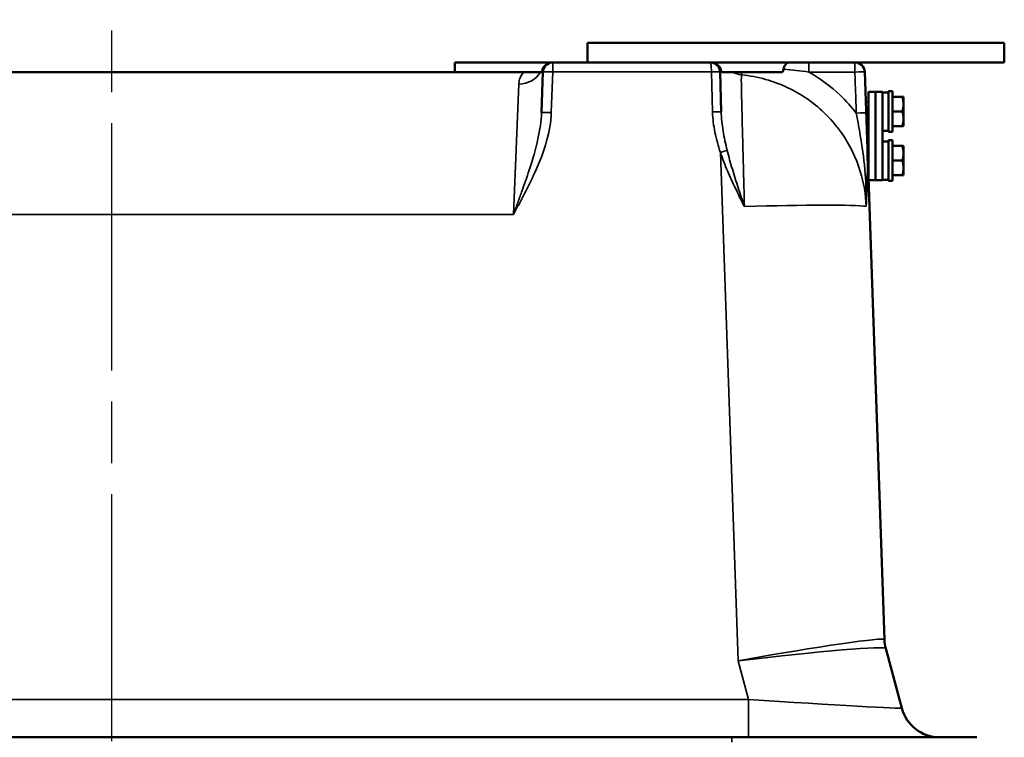
# Model space of a CAD drawing. Units: inches. Extents: x 1 to 153, y 1 to 118.
# Drawn here: x 50 to 62, y 96 to 105 of the extents above; entities that cross this region are included whole.
import ezdxf

# ---------------------------------------------------------------- set-up
doc = ezdxf.new("R2010")
doc.units = ezdxf.units.IN
doc.header["$LTSCALE"] = 7
doc.header["$MEASUREMENT"] = 0
doc.linetypes.add('CHAIN', pattern=[0.7087, 0.4724, -0.0591, 0.1181, -0.0591])
for name, color, linetype, lineweight in [('Centerline (ANSI)', 7, 'CHAIN', 25), ('Visible (ANSI)', 7, 'Continuous', 50), ('Visible Narrow (ANSI)', 7, 'Continuous', 35)]:
    doc.layers.add(name, color=color, linetype=linetype, lineweight=lineweight)

msp = doc.modelspace()

# ---------------------------------------------------------------- linework, layer by layer
at = {"layer": 'Centerline (ANSI)', "linetype": 'CHAIN', "ltscale": 0.952448}
msp.add_line((50.759, 108.35), (50.759, 14.942), dxfattribs=at)
at = {"layer": 'Visible (ANSI)'}
for p, q in [((56.822, 104.649), (56.822, 104.399)), ((62.134, 104.649), (56.822, 104.649)), ((62.134, 104.649), (62.134, 104.399)), ((55.134, 104.399), (56.376, 104.399)), ((55.134, 104.399), (55.134, 104.274)), ((56.38, 104.399), (56.376, 104.399)), ((58.387, 104.399), (56.38, 104.399)), ((58.394, 104.399), (58.387, 104.399)), ((58.394, 104.399), (59.391, 104.399)), ((59.643, 104.399), (59.391, 104.399)), ((60.229, 104.399), (59.643, 104.399)), ((60.23, 104.399), (62.134, 104.399)), ((55.386, 104.274), (46.132, 104.274)), ((56.239, 104.274), (55.386, 104.274)), ((56.255, 104.278), (56.237, 103.76)), ((58.526, 103.769), (58.512, 104.277)), ((59.309, 104.274), (58.534, 104.274)), ((60.607, 97.046), (60.355, 104.278)), ((60.493, 104.024), (60.403, 104.024)), ((60.403, 102.899), (60.403, 104.024)), ((60.493, 104.024), (60.583, 104.024)), ((60.493, 104.024), (60.493, 102.899)), ((60.493, 102.899), (60.493, 104.024)), ((60.583, 104.024), (60.583, 102.899)), ((60.66, 104.018), (60.583, 104.018)), ((60.66, 104.034), (60.66, 103.514)), ((60.71, 104.034), (60.66, 104.034)), ((60.71, 104.034), (60.71, 103.514)), ((60.403, 103.899), (60.368, 103.899)), ((60.71, 103.961), (60.833, 103.961)), ((60.85, 103.867), (60.85, 103.958)), ((60.71, 103.774), (60.833, 103.774)), ((60.85, 103.68), (60.85, 103.867)), ((60.403, 103.649), (60.377, 103.649)), ((60.85, 103.589), (60.85, 103.68)), ((60.403, 103.517), (60.381, 103.517)), ((60.583, 103.529), (60.66, 103.529)), ((60.71, 103.514), (60.66, 103.514)), ((60.71, 103.586), (60.833, 103.586)), ((60.403, 103.405), (60.385, 103.405)), ((60.66, 103.393), (60.583, 103.393)), ((60.66, 103.409), (60.66, 102.889)), ((60.71, 103.409), (60.66, 103.409)), ((60.71, 103.409), (60.71, 102.889)), ((60.403, 103.274), (60.39, 103.274)), ((60.71, 103.336), (60.833, 103.336)), ((60.85, 103.242), (60.85, 103.333)), ((60.71, 103.149), (60.833, 103.149)), ((60.85, 103.055), (60.85, 103.242)), ((60.403, 103.024), (60.399, 103.024)), ((60.85, 102.964), (60.85, 103.055)), ((60.493, 102.899), (60.403, 102.899)), ((60.493, 102.899), (60.583, 102.899)), ((60.583, 102.904), (60.66, 102.904)), ((60.71, 102.889), (60.66, 102.889)), ((60.71, 102.961), (60.833, 102.961)), ((60.828, 96.172), (60.624, 96.934)), ((58.661, 95.801), (42.857, 95.801)), ((58.661, 95.801), (61.784, 95.801))]:
    msp.add_line(p, q, dxfattribs=at)
for centre, radius, start, end in [((56.38, 104.274), 0.125, 90, 178), ((60.23, 104.274), 0.125, 2, 90), ((58.387, 104.274), 0.125, 1.5, 2), ((61.107, 97.063), 0.5, 182, 194.9631), ((61.311, 96.301), 0.5, 195, 270)]:
    msp.add_arc(centre, radius, start, end, dxfattribs=at)
for points, knots in [([(56.376, 104.399), (56.361, 104.399), (56.347, 104.396), (56.321, 104.388), (56.308, 104.382), (56.284, 104.364), (56.273, 104.353), (56.257, 104.329), (56.251, 104.316), (56.248, 104.303)], [-0.4711319, -0.4711319, -0.4711319, -0.4711319, -0.3507595, -0.3507595, -0.2346872, -0.2346872, -0.106449, -0.106449, 0, 0, 0, 0]), ([(58.512, 104.278), (58.512, 104.282), (58.512, 104.287), (58.509, 104.304), (58.505, 104.316), (58.493, 104.342), (58.484, 104.354), (58.473, 104.364), (58.467, 104.37), (58.461, 104.375), (58.444, 104.386), (58.433, 104.391), (58.41, 104.397), (58.399, 104.399), (58.387, 104.399)], [0.07335105, 0.07335105, 0.07335105, 0.07335105, 0.07734283, 0.07734283, 0.08930002, 0.08930002, 0.1054803, 0.1054803, 0.1054803, 0.11479251, 0.11479251, 0.12969206, 0.12969206, 0.14445619, 0.14445619, 0.14445619, 0.14445619]), ([(58.522, 104.306), (58.52, 104.315), (58.516, 104.324), (58.507, 104.34), (58.502, 104.347), (58.483, 104.368), (58.467, 104.379), (58.433, 104.394), (58.414, 104.399), (58.394, 104.399)], [-0.4673497, -0.4673497, -0.4673497, -0.4673497, -0.3956385, -0.3956385, -0.3212872, -0.3212872, -0.1653491, -0.1653491, 0, 0, 0, 0]), ([(59.391, 104.399), (59.385, 104.399), (59.379, 104.397), (59.367, 104.392), (59.362, 104.388), (59.348, 104.375), (59.34, 104.365), (59.328, 104.341), (59.324, 104.329), (59.321, 104.315)], [-0.4453193, -0.4453193, -0.4453193, -0.4453193, -0.3478236, -0.3478236, -0.2535679, -0.2535679, -0.1120322, -0.1120322, 0, 0, 0, 0])]:
    msp.add_open_spline(points, degree=3, knots=knots, dxfattribs=at)
for points in [[(56.248, 104.303), (56.246, 104.293), (56.243, 104.283), (56.239, 104.274)], [(58.534, 104.274), (58.529, 104.284), (58.525, 104.295), (58.522, 104.306)], [(59.321, 104.315), (59.318, 104.301), (59.314, 104.287), (59.309, 104.274)]]:
    msp.add_open_spline(points, degree=3, dxfattribs=at)
for points, weights in [([(60.833, 103.961), (60.844, 103.961), (60.848, 103.961)], [1, 1.02516522798, 1.01695982159]), ([(60.85, 103.867), (60.85, 103.911), (60.833, 103.961)], [1, 1.0379548493, 1]), ([(60.85, 103.958), (60.849, 103.959), (60.848, 103.961)], [1, 1.00031814011, 1.00056041509]), ([(60.833, 103.774), (60.85, 103.824), (60.85, 103.867)], [1, 1.0379548493, 1]), ([(60.85, 103.68), (60.85, 103.723), (60.833, 103.774)], [1, 1.0379548493, 1]), ([(60.833, 103.586), (60.85, 103.636), (60.85, 103.68)], [1, 1.0379548493, 1]), ([(60.848, 103.586), (60.844, 103.586), (60.833, 103.586)], [1.01695982159, 1.02516522798, 1]), ([(60.848, 103.586), (60.849, 103.588), (60.85, 103.589)], [1.00056041509, 1.00031814011, 1]), ([(60.833, 103.336), (60.844, 103.336), (60.848, 103.336)], [1, 1.02516522798, 1.01695982159]), ([(60.85, 103.242), (60.85, 103.286), (60.833, 103.336)], [1, 1.0379548493, 1]), ([(60.85, 103.333), (60.849, 103.334), (60.848, 103.336)], [1, 1.00031814011, 1.00056041509]), ([(60.833, 103.149), (60.85, 103.199), (60.85, 103.242)], [1, 1.0379548493, 1]), ([(60.85, 103.055), (60.85, 103.098), (60.833, 103.149)], [1, 1.0379548493, 1]), ([(60.833, 102.961), (60.85, 103.011), (60.85, 103.055)], [1, 1.0379548493, 1]), ([(60.848, 102.961), (60.844, 102.961), (60.833, 102.961)], [1.01695982159, 1.02516522798, 1]), ([(60.848, 102.961), (60.849, 102.963), (60.85, 102.964)], [1.00056041509, 1.00031814011, 1])]:
    msp.add_rational_spline(points, weights, degree=2, dxfattribs=at)
at = {"layer": 'Visible Narrow (ANSI)'}
for p, q in [((56.38, 104.399), (56.38, 104.278)), ((59.643, 104.399), (59.643, 104.277)), ((60.229, 104.277), (60.229, 104.399)), ((56.362, 103.76), (56.38, 104.278)), ((56.38, 104.278), (58.402, 104.278)), ((58.402, 104.278), (58.416, 103.77)), ((59.643, 104.277), (60.229, 104.277)), ((55.947, 104.122), (55.879, 102.464)), ((58.517, 103.252), (58.743, 96.775)), ((45.639, 102.464), (55.879, 102.464)), ((58.743, 96.775), (58.875, 96.284)), ((58.875, 96.284), (42.644, 96.284)), ((58.875, 95.801), (58.875, 96.284)), ((58.661, 95.74), (58.661, 95.801))]:
    msp.add_line(p, q, dxfattribs=at)
msp.add_arc((58.387, 104.277), 0.015, 1.5, 2, dxfattribs=at)
for centre, major_axis, ratio, start_param, end_param in [((60.229, 104.274), (0, 0.125), 0.999839, 4.747916, 6.283185), ((55.947, 104.41), (0.312, -0.011), 0.919185, 4.744477, 5.828371), ((56.38, 104.274), (-0.125, 0.004), 0.034878, 4.713607, 6.283185), ((58.402, 104.274), (0.11, 0.004), 0.034878, 0, 1.569578), ((58.402, 104.274), (0.11, 0.003), 0.034888, 0, 1.569883), ((58.818, 104.549), (0.312, 0.008), 0.987709, 4.215368, 4.579612), ((58.818, 104.549), (-0.034, -0.311), 0.00284, 0.155556, 0.483298), ((60.229, 104.274), (0.125, 0.004), 0.026161, 0.017951, 1.569879), ((58.479, 104.274), (1.876, 0.004), 0.002323, 0.000076, 0.018032), ((56.362, 103.755), (-0.125, 0.004), 0.034878, 4.713607, 6.283185), ((58.416, 103.766), (0.11, 0.003), 0.034888, 0, 1.569883), ((60.248, 103.751), (0.125, 0.004), 0.026161, 0.015345, 1.569879), ((58.517, 103.248), (-0.105, -0.034), 0.03319, 3.728843, 4.701595), ((58.541, 102.493), (1.874, 0.062), 0.03313, 0.208905, 1.418868), ((58.743, 96.71), (1.864, 0.336), 0.033995, 0.002909, 1.564672), ((61.107, 97.063), (-0.483, -0.129), 0.999396, 6.056433, 6.283185), ((58.374, 107.261), (2.233, -10.216), 0.000299, 6.277011, 6.284826), ((58.743, 96.71), (1.881, 0.224), 0.0343, 0.00495, 1.566714), ((58.852, 96.301), (1.976, -0.129), 0.008061, 4.724158, 6.285921)]:
    msp.add_ellipse(centre, major_axis=major_axis, ratio=ratio, start_param=start_param, end_param=end_param, dxfattribs=at)
for points, knots in [([(58.387, 104.399), (58.389, 104.399), (58.39, 104.397), (58.393, 104.391), (58.394, 104.386), (58.396, 104.375), (58.397, 104.37), (58.398, 104.364), (58.399, 104.354), (58.4, 104.342), (58.401, 104.316), (58.402, 104.304), (58.402, 104.287), (58.402, 104.282), (58.402, 104.278)], [-0.14445619, -0.14445619, -0.14445619, -0.14445619, -0.12969206, -0.12969206, -0.11479251, -0.11479251, -0.1054803, -0.1054803, -0.1054803, -0.08930002, -0.08930002, -0.07734283, -0.07734283, -0.07335105, -0.07335105, -0.07335105, -0.07335105]), ([(56.009, 104.274), (56.009, 104.274), (56.002, 104.266), (55.981, 104.236), (55.967, 104.214), (55.952, 104.166), (55.948, 104.146), (55.947, 104.122)], [3.78187, 3.78187, 3.78187, 3.78187, 4.642047, 4.642047, 5.502218, 5.502218, 6.024484, 6.024484, 6.024484, 6.024484]), ([(56.248, 104.303), (56.249, 104.3), (56.25, 104.298), (56.254, 104.29), (56.255, 104.284), (56.255, 104.278)], [0.2203315, 0.2203315, 0.2203315, 0.2203315, 0.3718665, 0.3718665, 0.743733, 0.743733, 0.743733, 0.743733]), ([(60.248, 103.754), (60.186, 103.834), (60.118, 103.909), (60.045, 103.978), (59.924, 104.094), (59.789, 104.194), (59.643, 104.277)], [3.2527, 3.2527, 3.2527, 3.2527, 4.020823, 4.020823, 4.020823, 5.295553, 5.295553, 5.295553, 5.295553]), ([(60.229, 104.277), (60.233, 104.19), (60.236, 104.103), (60.242, 103.929), (60.245, 103.841), (60.248, 103.754)], [0, 0, 0, 0, 0.664208, 0.664208, 1.328416, 1.328416, 1.328416, 1.328416]), ([(60.373, 103.756), (60.37, 103.843), (60.367, 103.93), (60.361, 104.104), (60.357, 104.191), (60.354, 104.278)], [-1.328416, -1.328416, -1.328416, -1.328416, -0.664208, -0.664208, 0, 0, 0, 0]), ([(58.822, 102.563), (58.819, 102.696), (58.816, 102.827), (58.81, 103.045), (58.808, 103.131), (58.804, 103.257), (58.803, 103.298), (58.8, 103.439), (58.797, 103.536), (58.793, 103.714), (58.791, 103.796), (58.789, 103.868), (58.786, 103.98), (58.784, 104.072), (58.783, 104.169), (58.783, 104.195), (58.784, 104.225), (58.784, 104.234), (58.784, 104.242)], [0, 0, 0, 0, 1.184569, 1.184569, 1.995971, 1.995971, 2.407693, 2.407693, 3.43728, 3.43728, 4.466873, 4.466873, 4.466873, 6.057583, 6.057583, 6.825137, 6.825137, 7.247334, 7.247334, 7.247334, 7.247334]), ([(58.784, 104.242), (58.89, 104.231), (58.993, 104.211), (59.19, 104.156), (59.285, 104.121), (59.544, 103.998), (59.7, 103.892), (59.834, 103.763), (59.917, 103.684), (59.992, 103.597), (60.164, 103.353), (60.245, 103.186), (60.343, 102.867), (60.368, 102.717), (60.374, 102.566)], [-7.512397, -7.512397, -7.512397, -7.512397, -6.585312, -6.585312, -5.684133, -5.684133, -4.020823, -4.020823, -4.020823, -2.993497, -2.993497, -1.349775, -1.349775, 0, 0, 0, 0]), ([(55.879, 102.464), (55.882, 102.47), (55.885, 102.475), (55.891, 102.486), (55.894, 102.491), (55.903, 102.508), (55.909, 102.519), (55.927, 102.552), (55.939, 102.573), (55.974, 102.639), (55.998, 102.683), (56.067, 102.816), (56.111, 102.905), (56.211, 103.126), (56.264, 103.26), (56.335, 103.517), (56.357, 103.638), (56.362, 103.76)], [-0.002759, -0.002759, -0.002759, -0.002759, 0.044649, 0.044649, 0.092057, 0.092057, 0.186874, 0.186874, 0.376506, 0.376506, 0.755771, 0.755771, 1.511546, 1.511546, 2.607478, 2.607478, 3.535207, 3.535207, 3.535207, 3.535207]), ([(56.237, 103.76), (56.233, 103.651), (56.216, 103.54), (56.163, 103.294), (56.124, 103.161), (56.05, 102.934), (56.017, 102.84), (55.966, 102.7), (55.949, 102.653), (55.923, 102.582), (55.914, 102.558), (55.901, 102.523), (55.897, 102.511), (55.89, 102.493), (55.888, 102.488), (55.884, 102.476), (55.881, 102.47), (55.879, 102.464)], [-3.535207, -3.535207, -3.535207, -3.535207, -2.607478, -2.607478, -1.511546, -1.511546, -0.755771, -0.755771, -0.376506, -0.376506, -0.186874, -0.186874, -0.092057, -0.092057, -0.044649, -0.044649, 0.002759, 0.002759, 0.002759, 0.002759]), ([(58.416, 103.77), (58.418, 103.682), (58.43, 103.594), (58.465, 103.421), (58.489, 103.336), (58.517, 103.252)], [0, 0, 0, 0, 0.673384, 0.673384, 1.346767, 1.346767, 1.346767, 1.346767]), ([(58.603, 103.278), (58.582, 103.361), (58.564, 103.444), (58.537, 103.608), (58.528, 103.689), (58.526, 103.769)], [-1.346767, -1.346767, -1.346767, -1.346767, -0.673384, -0.673384, 0, 0, 0, 0]), ([(60.248, 103.754), (60.268, 103.648), (60.288, 103.538), (60.33, 103.28), (60.35, 103.131), (60.373, 102.843), (60.377, 102.704), (60.374, 102.566)], [-3.185975, -3.185975, -3.185975, -3.185975, -2.282124, -2.282124, -1.08155, -1.08155, 0.003089, 0.003089, 0.003089, 0.003089]), ([(60.374, 102.566), (60.382, 102.694), (60.387, 102.824), (60.39, 103.102), (60.388, 103.25), (60.381, 103.519), (60.377, 103.637), (60.373, 103.756)], [-0.003089, -0.003089, -0.003089, -0.003089, 1.08155, 1.08155, 2.282124, 2.282124, 3.185975, 3.185975, 3.185975, 3.185975]), ([(58.822, 102.563), (58.795, 102.643), (58.769, 102.723), (58.717, 102.882), (58.692, 102.962), (58.645, 103.12), (58.623, 103.2), (58.603, 103.278)], [-3.247223, -3.247223, -3.247223, -3.247223, -2.617279, -2.617279, -1.987334, -1.987334, -1.350505, -1.350505, -1.350505, -1.350505]), ([(58.517, 103.252), (58.544, 103.172), (58.575, 103.094), (58.64, 102.94), (58.675, 102.864), (58.747, 102.713), (58.785, 102.638), (58.822, 102.563)], [1.350505, 1.350505, 1.350505, 1.350505, 1.987334, 1.987334, 2.617279, 2.617279, 3.247223, 3.247223, 3.247223, 3.247223])]:
    msp.add_open_spline(points, degree=3, knots=knots, dxfattribs=at)
for points in [[(58.512, 104.277), (58.512, 104.287), (58.516, 104.297), (58.522, 104.306)], [(59.321, 104.315), (59.431, 104.304), (59.538, 104.291), (59.643, 104.277)]]:
    msp.add_open_spline(points, degree=3, dxfattribs=at)

doc.saveas('drawing.dxf')
